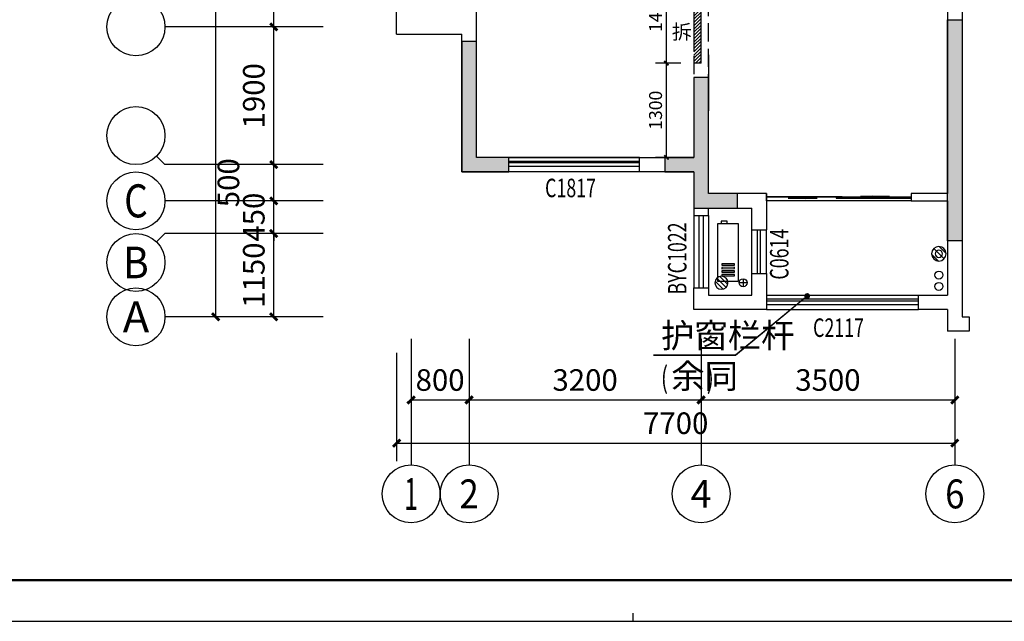
# Model space of a CAD drawing. Extents: x 237627 to 540161, y -310113 to -8888.
# Drawn here: x 313172 to 326754, y -158197 to -149896 of the extents above; entities that cross this region are included whole.
import ezdxf
from ezdxf.enums import TextEntityAlignment as Align

# ---------------------------------------------------------------- set-up
doc = ezdxf.new("R2010")
doc.units = 0
doc.header["$LTSCALE"] = 1000
doc.header["$MEASUREMENT"] = 0
doc.linetypes.add('DASH', pattern=[0.35, 0.25, -0.1])
for name, color, linetype in [('A-墙体', 255, 'Continuous'), ('A-家具', 8, 'Continuous'), ('A-门窗', 4, 'Continuous'), ('A2$0$图框(锁住)', 8, 'Continuous'), ('AXIS', 3, 'Continuous'), ('AXIS_TEXT', 7, 'Continuous'), ('DIM_LEAD', 3, 'Continuous'), ('PUB_DIM', 3, 'Continuous'), ('PUB_SYMB', 3, 'Continuous'), ('PUB_TEXT', 7, 'Continuous'), ('W-PS-DIM', 52, 'Continuous'), ('WALL', 255, 'Continuous'), ('WINDOW', 4, 'Continuous'), ('WINDOW_TEXT', 7, 'Continuous'), ('墙柱填充', 252, 'Continuous'), ('数据', 3, 'Continuous'), ('看线', 153, 'Continuous'), ('空间范围线', 8, 'DASH'), ('窗洞口', 133, 'Continuous'), ('防护栏杆', 9, 'Continuous')]:
    doc.layers.add(name, color=color, linetype=linetype)
doc.styles.add('_TCH_AXIS', font='COMPLEX', dxfattribs={"bigfont": 'GBCBIG'})
doc.styles.add('_TCH_DIM', font='SIMPLEX', dxfattribs={"bigfont": 'GBCBIG'})
doc.styles.add('_TCH_DIM_T3', font='SIMPLEX', dxfattribs={"width": 0.705882, "bigfont": 'GBCBIG'})
doc.styles.add('_TCH_WINDOW', font='txt.shx', dxfattribs={"height": 3.5, "bigfont": 'hzdx.shx'})
doc.styles.add('COMPLEX', font='COMPLEX')
doc.styles.add('X', font='simhei.ttf', dxfattribs={"oblique": 10})
doc.dimstyles.new('_TCH_ARCH&&100', dxfattribs={"dimtxt": 297.5, "dimasz": 100, "dimexe": 250, "dimexo": 300, "dimgap": 126.25, "dimtad": 1, "dimdec": 0, "dimzin": 0, "dimdsep": 46, "dimtxsty": '_TCH_DIM_T3', "dimblk": 'ARCHTICK', "dimcen": 0.09, "dimclrt": 256, "dimazin": 2, "dimtfac": 1, "dimtdec": 0, "dimtix": 1, "dimtmove": 2, "dimatfit": 3, "dimfxl": 0, "dimtolj": 1, "dimtzin": 0, "dimarcsym": 0})
doc.dimstyles.new('_TCH_ARCH&&60', dxfattribs={"dimtxt": 178.5, "dimasz": 60, "dimexe": 150, "dimexo": 180, "dimgap": 60, "dimtad": 1, "dimdec": 0, "dimzin": 0, "dimdsep": 46, "dimtxsty": '_TCH_DIM_T3', "dimblk": 'ARCHTICK', "dimcen": 0.09, "dimclrt": 7, "dimazin": 2, "dimtfac": 1, "dimtdec": 0, "dimtix": 1, "dimtmove": 2, "dimatfit": 3, "dimfxl": 0, "dimtolj": 1, "dimtzin": 0, "dimarcsym": 0})

# ---------------------------------------------------------------- blocks, each defined once
blk = doc.blocks.new('kt01')
at = {"layer": '空间范围线', "linetype": 'Continuous'}
for points in [[(739, -415), (-49, -276), (0, 0), (788, -139)], [(85, -68), (67, -65), (37, -237), (54, -241)], [(134, -77), (116, -74), (85, -246), (103, -249)], [(182, -86), (164, -82), (134, -255), (152, -258)], [(231, -94), (213, -91), (183, -263), (201, -266)], [(813, -189), (780, -183), (766, -263), (799, -269)]]:
    blk.add_lwpolyline(points, close=True, dxfattribs=at)
blk = doc.blocks.new('DL')
at = {"linetype": 'Continuous'}
for p, q in [((-87, 23), (23, -87)), ((-64, 64), (64, -64)), ((-23, 87), (87, -23))]:
    blk.add_line(p, q, dxfattribs=at)
blk.add_circle((0, 0), 90, dxfattribs=at)
blk = doc.blocks.new('*U31')
for p, q in [((-0.06, 1), (-1, 0.06)), ((0.71, 0.71), (-0.71, -0.71)), ((1, -0.06), (0.06, -1))]:
    blk.add_line(p, q)
for radius in [1, 0.5]:
    blk.add_circle((0, 0), radius)
blk = doc.blocks.new('_ArchTick')
at = {"color": 0, "linetype": 'ByBlock', "const_width": 0.4}
blk.add_lwpolyline([(-0.5, -0.5), (0.5, 0.5)], dxfattribs=at)
blk = doc.blocks.new('*D174')
at = {"layer": 'AXIS', "color": 0, "lineweight": -2, "transparency": 16777216}
for p, q in [((317058, -152846), (316426, -152846)), ((316676, -153996), (316676, -152846)), ((317058, -153996), (316426, -153996))]:
    blk.add_line(p, q, dxfattribs=at)
at = {"layer": 'Defpoints', "color": 0, "transparency": 16777216}
for p in [(316676, -152846), (317358, -152846), (317358, -153996)]:
    blk.add_point(p, dxfattribs=at)
at = {"layer": 'AXIS', "color": 0, "lineweight": -2, "transparency": 16777216, "xscale": 100, "yscale": 100, "zscale": 100}
for p, rotation in [((316676, -152846), 90), ((316676, -153996), 270)]:
    blk.add_blockref('_ArchTick', p, dxfattribs=dict(at, rotation=rotation))
at = {"layer": 'AXIS', "transparency": 16777216, "insert": (316401, -153421), "char_height": 297.5, "attachment_point": 5, "rotation": 90, "style": '_TCH_DIM_T3'}
blk.add_mtext('\\A1;1150', dxfattribs=at)
blk = doc.blocks.new('*D175')
at = {"layer": 'AXIS', "color": 0, "lineweight": -2, "transparency": 16777216}
for p, q in [((317058, -152396), (316426, -152396)), ((316676, -152396), (316676, -152296)), ((316676, -152846), (316676, -152396)), ((317058, -152846), (316426, -152846)), ((316676, -152846), (316676, -152946))]:
    blk.add_line(p, q, dxfattribs=at)
at = {"layer": 'Defpoints', "color": 0, "transparency": 16777216}
for p in [(316676, -152396), (317358, -152396), (317358, -152846)]:
    blk.add_point(p, dxfattribs=at)
at = {"layer": 'AXIS', "color": 0, "lineweight": -2, "transparency": 16777216, "xscale": 100, "yscale": 100, "zscale": 100}
for p, rotation in [((316676, -152396), 270), ((316676, -152846), 90)]:
    blk.add_blockref('_ArchTick', p, dxfattribs=dict(at, rotation=rotation))
at = {"layer": 'AXIS', "transparency": 16777216, "insert": (316401, -152621), "char_height": 297.5, "attachment_point": 5, "rotation": 90, "style": '_TCH_DIM_T3'}
blk.add_mtext('\\A1;450', dxfattribs=at)
blk = doc.blocks.new('*D176')
at = {"layer": 'AXIS', "color": 0, "lineweight": -2, "transparency": 16777216}
for p, q in [((317058, -151896), (316426, -151896)), ((316676, -152396), (316676, -151896)), ((317058, -152396), (316426, -152396))]:
    blk.add_line(p, q, dxfattribs=at)
at = {"layer": 'Defpoints', "color": 0, "transparency": 16777216}
for p in [(316676, -151896), (317358, -151896), (317358, -152396)]:
    blk.add_point(p, dxfattribs=at)
at = {"layer": 'AXIS', "color": 0, "lineweight": -2, "transparency": 16777216, "xscale": 100, "yscale": 100, "zscale": 100}
for p, rotation in [((316676, -151896), 90), ((316676, -152396), 270)]:
    blk.add_blockref('_ArchTick', p, dxfattribs=dict(at, rotation=rotation))
at = {"layer": 'AXIS', "transparency": 16777216, "insert": (316051, -152146), "char_height": 297.5, "attachment_point": 5, "rotation": 90, "style": '_TCH_DIM_T3'}
blk.add_mtext('\\A1;500', dxfattribs=at)
blk = doc.blocks.new('*D177')
at = {"layer": 'AXIS', "color": 0, "lineweight": -2, "transparency": 16777216}
for p, q in [((317058, -149996), (316426, -149996)), ((316676, -151896), (316676, -149996)), ((317058, -151896), (316426, -151896))]:
    blk.add_line(p, q, dxfattribs=at)
at = {"layer": 'Defpoints', "color": 0, "transparency": 16777216}
for p in [(316676, -149996), (317358, -149996), (317358, -151896)]:
    blk.add_point(p, dxfattribs=at)
at = {"layer": 'AXIS', "color": 0, "lineweight": -2, "transparency": 16777216, "xscale": 100, "yscale": 100, "zscale": 100}
for p, rotation in [((316676, -149996), 90), ((316676, -151896), 270)]:
    blk.add_blockref('_ArchTick', p, dxfattribs=dict(at, rotation=rotation))
at = {"layer": 'AXIS', "transparency": 16777216, "insert": (316401, -150946), "char_height": 297.5, "attachment_point": 5, "rotation": 90, "style": '_TCH_DIM_T3'}
blk.add_mtext('\\A1;1900', dxfattribs=at)
blk = doc.blocks.new('*D178')
at = {"layer": 'AXIS', "color": 0, "lineweight": -2, "transparency": 16777216}
for p, q in [((317058, -148096), (316426, -148096)), ((316676, -149996), (316676, -148096)), ((317058, -149996), (316426, -149996))]:
    blk.add_line(p, q, dxfattribs=at)
at = {"layer": 'Defpoints', "color": 0, "transparency": 16777216}
for p in [(316676, -148096), (317358, -148096), (317358, -149996)]:
    blk.add_point(p, dxfattribs=at)
at = {"layer": 'AXIS', "color": 0, "lineweight": -2, "transparency": 16777216, "xscale": 100, "yscale": 100, "zscale": 100}
for p, rotation in [((316676, -148096), 90), ((316676, -149996), 270)]:
    blk.add_blockref('_ArchTick', p, dxfattribs=dict(at, rotation=rotation))
at = {"layer": 'AXIS', "transparency": 16777216, "insert": (316401, -149046), "char_height": 297.5, "attachment_point": 5, "rotation": 90, "style": '_TCH_DIM_T3'}
blk.add_mtext('\\A1;1900', dxfattribs=at)
blk = doc.blocks.new('*D184')
at = {"layer": 'AXIS', "color": 0, "lineweight": -2, "transparency": 16777216}
for p, q in [((317058, -138746), (315626, -138746)), ((315876, -153996), (315876, -138746)), ((317058, -153996), (315626, -153996))]:
    blk.add_line(p, q, dxfattribs=at)
at = {"layer": 'Defpoints', "color": 0, "transparency": 16777216}
for p in [(315876, -138746), (317358, -138746), (317358, -153996)]:
    blk.add_point(p, dxfattribs=at)
at = {"layer": 'AXIS', "color": 0, "lineweight": -2, "transparency": 16777216, "xscale": 100, "yscale": 100, "zscale": 100}
for p, rotation in [((315876, -138746), 90), ((315876, -153996), 270)]:
    blk.add_blockref('_ArchTick', p, dxfattribs=dict(at, rotation=rotation))
at = {"layer": 'AXIS', "transparency": 16777216, "insert": (315601, -146371), "char_height": 297.5, "attachment_point": 5, "rotation": 90, "style": '_TCH_DIM_T3'}
blk.add_mtext('\\A1;15250', dxfattribs=at)
blk = doc.blocks.new('*D185')
at = {"layer": 'AXIS', "color": 0, "lineweight": -2, "transparency": 16777216}
for p, q in [((318571, -154495), (318571, -155393)), ((319371, -154495), (319371, -155393)), ((318571, -155143), (319371, -155143))]:
    blk.add_line(p, q, dxfattribs=at)
at = {"layer": 'Defpoints', "color": 0, "transparency": 16777216}
for p in [(318571, -154195), (319371, -154195), (319371, -155143)]:
    blk.add_point(p, dxfattribs=at)
at = {"layer": 'AXIS', "color": 0, "lineweight": -2, "transparency": 16777216, "xscale": 100, "yscale": 100, "zscale": 100, "rotation": 180}
blk.add_blockref('_ArchTick', (318571, -155143), dxfattribs=at)
at = {"layer": 'AXIS', "color": 0, "lineweight": -2, "transparency": 16777216, "xscale": 100, "yscale": 100, "zscale": 100}
blk.add_blockref('_ArchTick', (319371, -155143), dxfattribs=at)
at = {"layer": 'AXIS', "transparency": 16777216, "insert": (318971, -154868), "char_height": 297.5, "attachment_point": 5, "style": '_TCH_DIM_T3'}
blk.add_mtext('\\A1;800', dxfattribs=at)
blk = doc.blocks.new('*D186')
at = {"layer": 'AXIS', "color": 0, "lineweight": -2, "transparency": 16777216}
for p, q in [((319371, -154495), (319371, -155393)), ((322571, -154495), (322571, -155393)), ((319371, -155143), (322571, -155143))]:
    blk.add_line(p, q, dxfattribs=at)
at = {"layer": 'Defpoints', "color": 0, "transparency": 16777216}
for p in [(319371, -154195), (322571, -154195), (322571, -155143)]:
    blk.add_point(p, dxfattribs=at)
at = {"layer": 'AXIS', "color": 0, "lineweight": -2, "transparency": 16777216, "xscale": 100, "yscale": 100, "zscale": 100, "rotation": 180}
blk.add_blockref('_ArchTick', (319371, -155143), dxfattribs=at)
at = {"layer": 'AXIS', "color": 0, "lineweight": -2, "transparency": 16777216, "xscale": 100, "yscale": 100, "zscale": 100}
blk.add_blockref('_ArchTick', (322571, -155143), dxfattribs=at)
at = {"layer": 'AXIS', "transparency": 16777216, "insert": (320971, -154868), "char_height": 297.5, "attachment_point": 5, "style": '_TCH_DIM_T3'}
blk.add_mtext('\\A1;3200', dxfattribs=at)
blk = doc.blocks.new('*D187')
at = {"layer": 'AXIS', "color": 0, "lineweight": -2, "transparency": 16777216}
for p, q in [((322571, -154495), (322571, -155393)), ((326071, -154495), (326071, -155393)), ((322571, -155143), (326071, -155143))]:
    blk.add_line(p, q, dxfattribs=at)
at = {"layer": 'Defpoints', "color": 0, "transparency": 16777216}
for p in [(322571, -154195), (326071, -154195), (326071, -155143)]:
    blk.add_point(p, dxfattribs=at)
at = {"layer": 'AXIS', "color": 0, "lineweight": -2, "transparency": 16777216, "xscale": 100, "yscale": 100, "zscale": 100, "rotation": 180}
blk.add_blockref('_ArchTick', (322571, -155143), dxfattribs=at)
at = {"layer": 'AXIS', "color": 0, "lineweight": -2, "transparency": 16777216, "xscale": 100, "yscale": 100, "zscale": 100}
blk.add_blockref('_ArchTick', (326071, -155143), dxfattribs=at)
at = {"layer": 'AXIS', "transparency": 16777216, "insert": (324321, -154868), "char_height": 297.5, "attachment_point": 5, "style": '_TCH_DIM_T3'}
blk.add_mtext('\\A1;3500', dxfattribs=at)
blk = doc.blocks.new('*D188')
at = {"layer": 'AXIS', "color": 0, "lineweight": -2, "transparency": 16777216}
for p, q in [((318371, -154495), (318371, -155989)), ((326071, -154495), (326071, -155989)), ((318371, -155739), (326071, -155739))]:
    blk.add_line(p, q, dxfattribs=at)
at = {"layer": 'Defpoints', "color": 0, "transparency": 16777216}
for p in [(318371, -154195), (326071, -154195), (326071, -155739)]:
    blk.add_point(p, dxfattribs=at)
at = {"layer": 'AXIS', "color": 0, "lineweight": -2, "transparency": 16777216, "xscale": 100, "yscale": 100, "zscale": 100, "rotation": 180}
blk.add_blockref('_ArchTick', (318371, -155739), dxfattribs=at)
at = {"layer": 'AXIS', "color": 0, "lineweight": -2, "transparency": 16777216, "xscale": 100, "yscale": 100, "zscale": 100}
blk.add_blockref('_ArchTick', (326071, -155739), dxfattribs=at)
at = {"layer": 'AXIS', "transparency": 16777216, "insert": (322221, -155464), "char_height": 297.5, "attachment_point": 5, "style": '_TCH_DIM_T3'}
blk.add_mtext('\\A1;7700', dxfattribs=at)
blk = doc.blocks.new('_AXISO')
blk.add_circle((0, 0), 0.5)
at = {"layer": 'AXIS_TEXT', "style": 'COMPLEX', "width": 1.041667}
blk.add_attdef('A', text='', height=0.56, dxfattribs=at).set_placement((-0.25, -0.28), (0.25, -0.28), align=Align.FIT)
blk = doc.blocks.new('$DorLib2D$00000131')
for p, q in [((0.15, 0.125), (0.2319, 0.1973)), ((0.2319, 0.1973), (0.2319, 0.125)), ((-0.5, 0.125), (-0.5, 0)), ((0.0192, 0.125), (-0.5, 0.125)), ((0.0192, 0), (0.0192, 0.125)), ((0.35, 0.125), (0.15, 0.125)), ((-0.5, 0), (0.0192, 0)), ((-0.024, 0), (0.5, 0)), ((-0.024, -0.125), (-0.024, 0)), ((0.5, 0), (0.5, -0.125)), ((-0.35, -0.125), (-0.15, -0.125)), ((-0.2319, -0.1973), (-0.2319, -0.125)), ((-0.15, -0.125), (-0.2319, -0.1973)), ((0.5, -0.125), (-0.024, -0.125))]:
    blk.add_line(p, q)
blk = doc.blocks.new('A2', base_point=(-15, -12))
at = {"layer": 'A2$0$图框(锁住)', "color": 3, "linetype": 'Continuous'}
for p, q in [((29685, 17588), (29685, 17388)), ((-15, 17388), (59385, 17388))]:
    blk.add_line(p, q, dxfattribs=at)
at = {"layer": 'A2$0$图框(锁住)', "linetype": 'Continuous', "const_width": 56.5}
blk.add_lwpolyline([(58385, 57611), (58385, 58388), (2485, 58388), (2485, 18388), (58385, 18388)], close=True, dxfattribs=at)
blk = doc.blocks.new('*D1305')
at = {"layer": 'Defpoints', "color": 0, "transparency": 16777216}
for p in [(322092, -149096), (322471, -149096), (322471, -150496)]:
    blk.add_point(p, dxfattribs=at)
at = {"layer": 'PUB_DIM', "color": 0, "lineweight": -2, "transparency": 16777216}
for p, q in [((322291, -149096), (321942, -149096)), ((322092, -150496), (322092, -149096)), ((322291, -150496), (321942, -150496))]:
    blk.add_line(p, q, dxfattribs=at)
at = {"layer": 'PUB_DIM', "color": 0, "lineweight": -2, "transparency": 16777216, "xscale": 60, "yscale": 60, "zscale": 60}
for p, rotation in [((322092, -149096), 90), ((322092, -150496), 270)]:
    blk.add_blockref('_ArchTick', p, dxfattribs=dict(at, rotation=rotation))
at = {"layer": 'PUB_DIM', "color": 7, "transparency": 16777216, "insert": (321943, -149796), "char_height": 178.5, "attachment_point": 5, "rotation": 90, "style": '_TCH_DIM_T3'}
blk.add_mtext('\\A1;1400', dxfattribs=at)
blk = doc.blocks.new('*D1306')
at = {"layer": 'Defpoints', "color": 0, "transparency": 16777216}
for p in [(322092, -150496), (322471, -150496), (322471, -151796)]:
    blk.add_point(p, dxfattribs=at)
at = {"layer": 'PUB_DIM', "color": 0, "lineweight": -2, "transparency": 16777216}
for p, q in [((322291, -150496), (321942, -150496)), ((322092, -151796), (322092, -150496)), ((322291, -151796), (321942, -151796))]:
    blk.add_line(p, q, dxfattribs=at)
at = {"layer": 'PUB_DIM', "color": 0, "lineweight": -2, "transparency": 16777216, "xscale": 60, "yscale": 60, "zscale": 60}
for p, rotation in [((322092, -150496), 90), ((322092, -151796), 270)]:
    blk.add_blockref('_ArchTick', p, dxfattribs=dict(at, rotation=rotation))
at = {"layer": 'PUB_DIM', "color": 7, "transparency": 16777216, "insert": (321943, -151146), "char_height": 178.5, "attachment_point": 5, "rotation": 90, "style": '_TCH_DIM_T3'}
blk.add_mtext('\\A1;1300', dxfattribs=at)

msp = doc.modelspace()

# ---------------------------------------------------------------- hatches: boundary and pattern name
h = msp.add_hatch()
h.set_pattern_fill('ANSI31', color=1, scale=20)
h.set_pattern_definition([(45, (0, 0), (-22.4506403, 22.4506403), [])])
h.paths.add_polyline_path([(322571.4, -149096), (322471.4, -149096), (322471.4, -150496), (322571.4, -150496)])
h.paths.add_polyline_path([(322371.4, -147596), (322771.4, -147596), (322771.4, -147496), (322371.4, -147496)])
h.paths.add_polyline_path([(322471.4, -147896.1), (322671.4, -147896.1), (322671.4, -147596), (322471.4, -147596)])
h.paths.add_polyline_path([(319471.4, -148096), (321371.4, -148096), (321371.4, -147996), (319471.4, -147996)])
h.paths.add_polyline_path([(321271.4, -147996), (321371.4, -147996), (321371.4, -147096), (321271.4, -147096)])
h.paths.add_polyline_path([(321371.4, -147596), (321471.4, -147596), (321471.4, -147496), (321371.4, -147496)])
h.paths.add_polyline_path([(323871.4, -147796), (323971.4, -147796), (323971.4, -147771), (323871.4, -147771)])
h.paths.add_polyline_path([(323671.4, -147596), (323871.4, -147596), (323871.4, -147496), (323671.4, -147496)])
h.paths.add_polyline_path([(323871.4, -148696), (323971.4, -148696), (323971.4, -148496.1), (323871.4, -148496.1)])
h.paths.add_polyline_path([(323971.4, -148696), (325971.4, -148696), (325971.4, -148596), (323971.4, -148596)])
h.paths.add_polyline_path([(325171.4, -142146), (325321.4, -142146), (325321.4, -142046), (325171.4, -142046)])
h.paths.add_polyline_path([(320671.4, -142146), (322571.4, -142146), (322571.4, -142046), (320671.4, -142046)])
at = {"layer": '墙柱填充'}
for points in [[(326171.4, -152946), (326171.4, -149896), (325971.4, -149896), (325971.4, -152946)], [(319471.4, -151796), (319471.4, -150196), (319271.4, -150196), (319271.4, -151996), (319921.4, -151996), (319921.4, -151796)], [(322471.4, -151796), (322071.4, -151796), (322071.4, -151996), (322471.4, -151996), (322471.4, -152496), (323071.4, -152496), (323071.4, -152296), (322671.4, -152296), (322671.4, -150696), (322471.4, -150696)]]:
    msp.add_hatch(color=256, dxfattribs=at).paths.add_polyline_path(points)

# ---------------------------------------------------------------- linework, layer by layer
msp.add_line((326171.4, -150316.6), (326171.4, -152946))
at = {"layer": 'A-墙体', "linetype": 'DASH'}
for p, q in [((322471.4, -147596), (322471.4, -151796)), ((322671.4, -152296), (322671.4, -147596))]:
    msp.add_line(p, q, dxfattribs=at)
at = {"layer": 'A-墙体'}
for p, q in [((322571.4, -150496), (322571.4, -149096)), ((318371.4, -150096), (318371.4, -149346.1)), ((321721.4, -151796), (322471.4, -151796)), ((321721.4, -151996), (321721.4, -151796)), ((322471.4, -151996), (321721.4, -151996)), ((322471.4, -151996), (322471.4, -152596)), ((323471.4, -152296), (322671.4, -152296)), ((322671.4, -152596), (322671.4, -152496)), ((322671.4, -152496), (323271.4, -152496)), ((322471.4, -152596), (322671.4, -152596)), ((323271.4, -152796), (323471.4, -152796)), ((323271.4, -153396), (323471.4, -153396))]:
    msp.add_line(p, q, dxfattribs=at)
for points in [[(323471.4, -152296), (323471.4, -152796)], [(323271.4, -152796), (323271.4, -152496)], [(323471.4, -153396), (323471.4, -153896), (322471.4, -153896), (322471.4, -153596), (322671.4, -153596), (322671.4, -153696), (323271.4, -153696)], [(323271.4, -153696), (323271.4, -153396)]]:
    msp.add_lwpolyline(points, dxfattribs=at)
at = {"layer": 'A-家具'}
for p, q in [((322471.4, -149661), (322471.4, -150334.5)), ((322671.4, -150380), (322671.4, -151153.4))]:
    msp.add_line(p, q, dxfattribs=at)
at = {"layer": 'A-门窗'}
for p, q in [((321721.4, -151871), (319921.4, -151871)), ((321721.4, -151921), (319921.4, -151921))]:
    msp.add_line(p, q, dxfattribs=at)
for points in [[(323271.4, -153396), (323271.4, -152796)], [(323351.4, -153396), (323351.4, -152796)], [(323391.4, -153396), (323391.4, -152796)], [(323471.4, -153396), (323471.4, -152796)]]:
    msp.add_lwpolyline(points, dxfattribs=at)
at = {"layer": 'AXIS'}
for p, q in [((317358.2, -149996), (315175.7, -149996)), ((315058.6, -151778.9), (315175.7, -151896)), ((317358.2, -151896), (315175.7, -151896)), ((317358.2, -152396), (315175.7, -152396)), ((315058.6, -152963.2), (315175.7, -152846)), ((317358.2, -152846), (315175.7, -152846)), ((317358.2, -153996), (315175.7, -153996)), ((318571.4, -154300.3), (318571.4, -156039.6)), ((319371.4, -154300.3), (319371.4, -156039.6)), ((322571.4, -154300.3), (322571.4, -156039.6)), ((326071.4, -154300.3), (326071.4, -156039.6))]:
    msp.add_line(p, q, dxfattribs=at)
for centre in [(318571.4, -156439.6), (319371.4, -156439.6), (322571.4, -156439.6), (326071.4, -156439.6)]:
    msp.add_circle(centre, 400, dxfattribs=at)
at = {"layer": 'DIM_LEAD'}
for p, q in [((324035, -153709.3), (323044, -154527.5)), ((324035.2, -153709.3), (323044.2, -154527.4)), ((323044, -154527.5), (321913, -154527.5)), ((323044.2, -154527.4), (321913.2, -154527.4))]:
    msp.add_line(p, q, dxfattribs=at)
at = {"layer": 'DIM_LEAD', "const_width": 40}
for points in [[(324047.7, -153693.9, 1), (324022.3, -153724.8, 1)], [(324047.9, -153693.8, 1), (324022.5, -153724.8, 1)]]:
    msp.add_lwpolyline(points, format="xyb", close=True, dxfattribs=at)
at = {"layer": 'PUB_SYMB', "color": 9}
for points in [[(322541.4, -152596), (322541.4, -153596)], [(322601.4, -152596), (322601.4, -153596)]]:
    msp.add_lwpolyline(points, dxfattribs=at)
at = {"layer": 'W-PS-DIM', "ltscale": 100}
for p, q in [((323151.4, -153471), (323151.4, -153581)), ((323206.4, -153526), (323096.4, -153526))]:
    msp.add_line(p, q, dxfattribs=at)
for centre in [(323151.4, -153526), (325851.4, -153420), (325851.4, -153576)]:
    msp.add_circle(centre, 55, dxfattribs=at)
at = {"layer": 'WALL'}
for p, q in [((326171.4, -146996), (326171.4, -152396)), ((319471.4, -149996), (319471.4, -148596)), ((325971.4, -149356), (325971.4, -152296)), ((325971.4, -152946), (325971.4, -149896)), ((325971.4, -149896), (326171.4, -149896)), ((326171.4, -149896), (326171.4, -152746)), ((319471.4, -151796), (319471.4, -149996)), ((318371.4, -150096), (319271.4, -150096)), ((319271.4, -151996), (319271.4, -150096)), ((322571.4, -150496), (322471.4, -150496)), ((322671.4, -150696), (322471.4, -150696)), ((322471.4, -150696), (322471.4, -151796)), ((322671.4, -152296), (322671.4, -150696)), ((319921.4, -151796), (319471.4, -151796)), ((319921.4, -151996), (319921.4, -151796)), ((322471.4, -151796), (322071.4, -151796)), ((322071.4, -151796), (322071.4, -151996)), ((319921.4, -151996), (319271.4, -151996)), ((322071.4, -151996), (322471.4, -151996)), ((322471.4, -151996), (322471.4, -152496)), ((323071.4, -152296), (322671.4, -152296)), ((323071.4, -152496), (323071.4, -152296)), ((323471.5, -152296), (323471.4, -152296)), ((323471.4, -152296), (323471.4, -152396)), ((323471.4, -152396), (323471.5, -152396)), ((323471.5, -152396), (323471.5, -152296)), ((325971.4, -152296), (325471.2, -152296)), ((325471.2, -152296), (325471.2, -152396)), ((325471.2, -152396), (325971.4, -152396)), ((325971.4, -152396), (325971.4, -152946)), ((326171.4, -152396), (326171.4, -152746)), ((322471.4, -152496), (323071.4, -152496)), ((325971.4, -152946), (325971.4, -153696)), ((326171.4, -152946), (325971.4, -152946)), ((326171.4, -152946), (326171.4, -153996.1)), ((325971.4, -153896), (325971.4, -154196.1)), ((326171.4, -153996.1), (326271.4, -153996.1)), ((326271.4, -153996.1), (326271.4, -154196.1)), ((326271.4, -154196.1), (325971.4, -154196.1))]:
    msp.add_line(p, q, dxfattribs=at)
msp.add_lwpolyline([(319471.4, -151796), (319471.4, -150196), (319271.4, -150196), (319271.4, -151996), (319921.4, -151996), (319921.4, -151796)], close=True, dxfattribs=at)
msp.add_lwpolyline([(325971.4, -153896), (325571.4, -153896), (325571.4, -153696), (325971.4, -153696)], dxfattribs=at)
at = {"layer": 'WINDOW'}
for p, q in [((325471.2, -152396), (323471.5, -152396)), ((323471.4, -153696), (325571.4, -153696)), ((323471.4, -153775.3), (325571.4, -153775.3)), ((323471.4, -153825.3), (325571.4, -153825.3)), ((323471.4, -153896), (325571.4, -153896))]:
    msp.add_line(p, q, dxfattribs=at)
for points in [[(321721.4, -151796), (319921.4, -151796)], [(321721.4, -151996), (319921.4, -151996)]]:
    msp.add_lwpolyline(points, dxfattribs=at)
at = {"layer": '看线'}
for points in [[(322471.4, -152596), (322471.4, -153596)], [(322671.4, -152596), (322671.4, -153596)]]:
    msp.add_lwpolyline(points, dxfattribs=at)
at = {"layer": '窗洞口', "color": 254}
for p, q in [((323471.4, -153696), (325571.4, -153696)), ((323471.4, -153746), (325571.4, -153746))]:
    msp.add_line(p, q, dxfattribs=at)
at = {"layer": '防护栏杆'}
for p, q in [((319921.4, -151796), (321721.4, -151796)), ((319921.4, -151846), (321721.4, -151846)), ((323471.6, -153696), (325571.6, -153696)), ((323471.6, -153746), (325571.6, -153746))]:
    msp.add_line(p, q, dxfattribs=at)

# ---------------------------------------------------------------- block references
at = {"color": 3, "xscale": 0.5656565656565657, "yscale": 0.5656565656565657, "zscale": 0.5656565656565657}
msp.add_blockref('A2', (304827.8, -168039.5), dxfattribs=at)
at = {"layer": 'AXIS', "xscale": 800, "yscale": 800, "zscale": 800}
for p in [(314775.7, -149996), (314775.7, -151496)]:
    msp.add_blockref('_AXISO', p, dxfattribs=at)
at = {"layer": 'AXIS'}
ref = msp.add_blockref('_AXISO', (314775.7, -152396), dxfattribs=dict(at, xscale=800, yscale=800, zscale=800))
ref.add_attrib('A', 'C', dxfattribs={"layer": 'AXIS_TEXT', "height": 455.7, "style": '_TCH_AXIS'}).set_placement((314613, -152623.9), (314938.5, -152623.9), align=Align.FIT)
ref = msp.add_blockref('_AXISO', (314775.7, -153246), dxfattribs=dict(at, xscale=800, yscale=800, zscale=800))
ref.add_attrib('A', 'B', dxfattribs={"layer": 'AXIS_TEXT', "height": 435.3, "style": '_TCH_AXIS'}).set_placement((314599.5, -153463.7), (314951.9, -153463.7), align=Align.FIT)
ref = msp.add_blockref('_AXISO', (314775.7, -153996), dxfattribs=dict(at, xscale=800, yscale=800, zscale=800))
ref.add_attrib('A', 'A', dxfattribs={"layer": 'AXIS_TEXT', "height": 425.2, "style": '_TCH_AXIS'}).set_placement((314593.5, -154208.6), (314957.9, -154208.6), align=Align.FIT)
at = {"layer": 'W-PS-DIM', "xscale": -100, "yscale": 100, "zscale": 100}
msp.add_blockref('*U31', (325851.4, -153126), dxfattribs=at)
at = {"layer": 'W-PS-DIM', "xscale": -1, "rotation": 270}
msp.add_blockref('DL', (322851.4, -153526), dxfattribs=at)
at = {"layer": 'WINDOW', "xscale": 1999.741477874806, "yscale": 100, "zscale": 1999.741477874806, "rotation": 179.9999587325514}
msp.add_blockref('$DorLib2D$00000131', (324471.4, -152346), dxfattribs=at)
at = {"layer": '空间范围线', "linetype": 'Continuous', "rotation": 99.9999999040711}
msp.add_blockref('kt01', (322803.6, -153507.4, 0), dxfattribs=at)

# ---------------------------------------------------------------- texts
at = {"layer": 'AXIS_TEXT', "style": '_TCH_AXIS'}
for s, height, p, p2 in [('1', 441.2, (318476.8, -156660.2), (318665.9, -156660.2)), ('2', 399.4, (319238.2, -156639.2), (319504.5, -156639.2)), ('4', 381.8, (322425.9, -156630.5), (322716.8, -156630.5)), ('6', 399.4, (325938.2, -156639.2), (326204.5, -156639.2))]:
    msp.add_text(s, height=height, dxfattribs=at).set_placement(p, p2, align=Align.FIT)
at = {"layer": 'PUB_TEXT', "style": '_TCH_DIM'}
for s, p in [('护窗栏杆', (322018, -154422.5)), ('护窗栏杆', (322018.2, -154422.4)), ('余同', (322158, -154982.5)), ('余同', (322158.2, -154982.4))]:
    msp.add_text(s, height=337.59, dxfattribs=at).set_placement(p)
at = {"layer": 'PUB_TEXT', "style": '_TCH_DIM', "width": 0.705882}
for s, p in [('(', (322018, -154982.5)), ('(', (322018.2, -154982.4)), (')', (322649.5, -154982.5)), (')', (322649.7, -154982.4))]:
    msp.add_text(s, height=297.5, dxfattribs=at).set_placement(p)
at = {"layer": 'WINDOW_TEXT', "style": '_TCH_WINDOW', "width": 0.705882}
for s, p in [('C1817', (320419.3, -152345.5)), ('C2117', (324116.3, -154273.2))]:
    msp.add_text(s, height=255, dxfattribs=at).set_placement(p)
for s, p in [('BYC1022', (322369.9, -153687.6)), ('C0614', (323777, -153482.2))]:
    msp.add_text(s, height=255, rotation=90, dxfattribs=at).set_placement(p)
at = {"layer": '数据', "color": 2, "style": 'X'}
msp.add_text('拆', height=201.6, dxfattribs=at).set_placement((322167.8, -150165.8))

# ---------------------------------------------------------------- dimensions: what is measured, and where the dimension line sits
at = {"layer": 'AXIS'}
for p1, p2, distance, picture, middle in [((317358.2, -153996), (317358.2, -138746), 1482.5, '*D184', (315600.7, -146371)), ((317358.2, -149996), (317358.2, -148096), 682.5, '*D178', (316400.7, -149046)), ((317358.2, -151896), (317358.2, -149996), 682.5, '*D177', (316400.7, -150946)), ((317358.2, -152846), (317358.2, -152396), 682.5, '*D175', (316400.7, -152621)), ((317358.2, -153996), (317358.2, -152846), 682.5, '*D174', (316400.7, -153421)), ((318371.4, -154195.3), (326071.4, -154195.3), -1543.4, '*D188', (322221.4, -155463.7)), ((318571.4, -154195.3), (319371.4, -154195.3), -947.5, '*D185', (318971.4, -154867.8)), ((319371.4, -154195.3), (322571.4, -154195.3), -947.5, '*D186', (320971.4, -154867.8)), ((322571.4, -154195.3), (326071.4, -154195.3), -947.5, '*D187', (324321.4, -154867.8))]:
    dim = msp.add_aligned_dim(p1=p1, p2=p2, distance=distance, dimstyle='_TCH_ARCH&&100', dxfattribs=at)
    dim.commit()
    dim.dimension.update_dxf_attribs({"geometry": picture, "text_midpoint": middle})
dim = msp.add_linear_dim(base=(316675.7, -151896), p1=(317358.2, -152396), p2=(317358.2, -151896), angle=90, dimstyle='_TCH_ARCH&&100', dxfattribs=at)
dim.commit()
dim.dimension.update_dxf_attribs({"geometry": '*D176', "text_midpoint": (316050.7, -152146), "dimtype": 129})
at = {"layer": 'PUB_DIM', "color": 3}
for p1, p2, picture, middle in [((322471.4, -150496), (322471.4, -149096), '*D1305', (321942.9, -149796)), ((322471.4, -151796), (322471.4, -150496), '*D1306', (321942.9, -151146))]:
    dim = msp.add_aligned_dim(p1=p1, p2=p2, distance=379.2, dimstyle='_TCH_ARCH&&60', dxfattribs=at)
    dim.commit()
    dim.dimension.update_dxf_attribs({"geometry": picture, "text_midpoint": middle})

doc.saveas('drawing.dxf')
